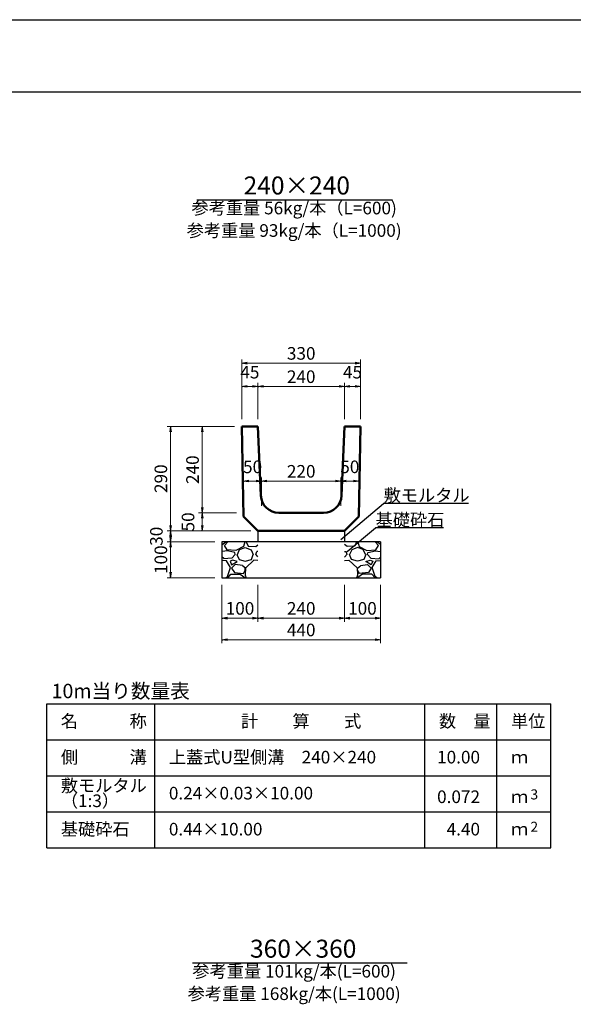
# Model space of a CAD drawing. Extents: x 36912 to 121012, y 81296 to 140696.
# Drawn here: x 71662 to 87033, y 113345 to 140696 of the extents above; entities that cross this region are included whole.
import ezdxf
from ezdxf.enums import TextEntityAlignment as Align

# ---------------------------------------------------------------- set-up
doc = ezdxf.new("R2010")
doc.units = 0
doc.header["$LTSCALE"] = 100
doc.header["$MEASUREMENT"] = 0
doc.header["$PDMODE"] = 34
doc.header["$PDSIZE"] = 250
doc.layers.get('0').update_dxf_attribs({"linetype": 'CONTINUOUS'})
doc.layers.get('DEFPOINTS').update_dxf_attribs({"color": 8, "linetype": 'CONTINUOUS'})
for name, color, linetype in [('D-MTR-FRAM（材料表図枠）', 7, 'CONTINUOUS'), ('D-MTR-TXT(文字列）', 7, 'CONTINUOUS'), ('D-MTR（材料表タイトル）', 7, 'CONTINUOUS'), ('D-TTL(外枠）', 2, 'CONTINUOUS'), ('D-TTL-TXT（文字）', 7, 'CONTINUOUS')]:
    doc.layers.add(name, color=color, linetype=linetype)
for name, color, linetype, lineweight in [('D-STR-DIM（寸法）', 7, 'CONTINUOUS', 25), ('D-STR-HTXT（旗揚げ）', 7, 'CONTINUOUS', 25), ('D-STR-STRn（構造物）', 7, 'CONTINUOUS', 25), ('D-STR-TXT（文字）', 7, 'CONTINUOUS', 25), ('D-STR（構造物外形線）', 1, 'CONTINUOUS', 50)]:
    doc.layers.add(name, color=color, linetype=linetype, lineweight=lineweight)
doc.styles.add('ＭＳ ゴシック', font='MS Gothic.ttf')
doc.dimstyles.new('1-10', dxfattribs={"dimtxt": 350, "dimasz": 20, "dimexe": 100, "dimexo": 200, "dimgap": 50, "dimtad": 3, "dimdec": 0, "dimlfac": 0.1, "dimzin": 1, "dimdsep": 46, "dimtxsty": 'ＭＳ ゴシック', "dimblk": 'open_arrow', "dimcen": 2.5, "dimclrd": 7, "dimclre": 7, "dimclrt": 7, "dimadec": 0, "dimazin": 0, "dimtfac": 1, "dimtdec": 0, "dimtmove": 2, "dimatfit": 3, "dimldrblk": 'open_arrow', "dimfxl": 0, "dimlwd": 18, "dimlwe": 18, "dimarcsym": 0})

# ---------------------------------------------------------------- blocks, each defined once
blk = doc.blocks.new('open_arrow')
at = {"color": 0, "linetype": 'Continuous', "lineweight": -2}
blk.add_lwpolyline([(-7.5, 1.25), (0, 0), (-7.5, -1.25)], dxfattribs=at)
blk.add_lwpolyline([(0, 0), (-1, 0)])
blk = doc.blocks.new('*D49')
at = {"layer": 'D-STR-DIM（寸法）', "color": 7, "linetype": 'Continuous', "lineweight": 18, "ltscale": 100}
for p, q in [((78278, 129596), (78278, 130609)), ((78298, 130509), (80658, 130509)), ((80678, 129596), (80678, 130609))]:
    blk.add_line(p, q, dxfattribs=at)
at = {"layer": 'DEFPOINTS', "color": 0, "linetype": 'Continuous', "ltscale": 100}
for p in [(80678, 130509), (78278, 129396), (80678, 129396)]:
    blk.add_point(p, dxfattribs=at)
at = {"layer": 'D-STR-DIM（寸法）', "color": 7, "linetype": 'Continuous', "lineweight": 18, "ltscale": 100, "xscale": 20, "yscale": 20, "zscale": 20, "rotation": 180}
blk.add_blockref('open_arrow', (78278, 130509), dxfattribs=at)
at = {"layer": 'D-STR-DIM（寸法）', "color": 7, "linetype": 'Continuous', "lineweight": 18, "ltscale": 100, "xscale": 20, "yscale": 20, "zscale": 20}
blk.add_blockref('open_arrow', (80678, 130509), dxfattribs=at)
at = {"layer": 'D-STR-DIM（寸法）', "color": 7, "linetype": 'Continuous', "ltscale": 100, "insert": (79478, 130734), "char_height": 350, "attachment_point": 5, "style": 'ＭＳ ゴシック'}
blk.add_mtext('240', dxfattribs=at)
blk = doc.blocks.new('*D50')
at = {"layer": 'D-STR-DIM（寸法）', "color": 7, "linetype": 'Continuous', "lineweight": 18, "ltscale": 100}
for p, q in [((80678, 129596), (80678, 130609)), ((80698, 130509), (81108, 130509)), ((81128, 129596), (81128, 130609))]:
    blk.add_line(p, q, dxfattribs=at)
at = {"layer": 'DEFPOINTS', "color": 0, "linetype": 'Continuous', "ltscale": 100}
for p in [(81128, 130509), (80678, 129396), (81128, 129396)]:
    blk.add_point(p, dxfattribs=at)
at = {"layer": 'D-STR-DIM（寸法）', "color": 7, "linetype": 'Continuous', "lineweight": 18, "ltscale": 100, "xscale": 20, "yscale": 20, "zscale": 20, "rotation": 180}
blk.add_blockref('open_arrow', (80678, 130509), dxfattribs=at)
at = {"layer": 'D-STR-DIM（寸法）', "color": 7, "linetype": 'Continuous', "lineweight": 18, "ltscale": 100, "xscale": 20, "yscale": 20, "zscale": 20}
blk.add_blockref('open_arrow', (81128, 130509), dxfattribs=at)
at = {"layer": 'D-STR-DIM（寸法）', "color": 7, "linetype": 'Continuous', "ltscale": 100, "insert": (80903, 130859), "char_height": 350, "attachment_point": 5, "style": 'ＭＳ ゴシック'}
blk.add_mtext('45', dxfattribs=at)
blk = doc.blocks.new('*D51')
at = {"layer": 'D-STR-DIM（寸法）', "color": 7, "linetype": 'Continuous', "lineweight": 18, "ltscale": 100}
for p, q in [((77828, 129596), (77828, 130609)), ((77848, 130509), (78258, 130509)), ((78278, 129596), (78278, 130609))]:
    blk.add_line(p, q, dxfattribs=at)
at = {"layer": 'DEFPOINTS', "color": 0, "linetype": 'Continuous', "ltscale": 100}
for p in [(78278, 130509), (77828, 129396), (78278, 129396)]:
    blk.add_point(p, dxfattribs=at)
at = {"layer": 'D-STR-DIM（寸法）', "color": 7, "linetype": 'Continuous', "lineweight": 18, "ltscale": 100, "xscale": 20, "yscale": 20, "zscale": 20, "rotation": 180}
blk.add_blockref('open_arrow', (77828, 130509), dxfattribs=at)
at = {"layer": 'D-STR-DIM（寸法）', "color": 7, "linetype": 'Continuous', "lineweight": 18, "ltscale": 100, "xscale": 20, "yscale": 20, "zscale": 20}
blk.add_blockref('open_arrow', (78278, 130509), dxfattribs=at)
at = {"layer": 'D-STR-DIM（寸法）', "color": 7, "linetype": 'Continuous', "ltscale": 100, "insert": (78053, 130859), "char_height": 350, "attachment_point": 5, "style": 'ＭＳ ゴシック'}
blk.add_mtext('45', dxfattribs=at)
blk = doc.blocks.new('*D52')
at = {"layer": 'D-STR-DIM（寸法）', "color": 7, "linetype": 'Continuous', "lineweight": 18, "ltscale": 100}
for p, q in [((77628, 129396), (76631, 129396)), ((76731, 129376), (76731, 127016)), ((77678, 126996), (76631, 126996))]:
    blk.add_line(p, q, dxfattribs=at)
at = {"layer": 'DEFPOINTS', "color": 0, "linetype": 'Continuous', "ltscale": 100}
for p in [(77828, 129396), (76731, 126996), (77878, 126996)]:
    blk.add_point(p, dxfattribs=at)
at = {"layer": 'D-STR-DIM（寸法）', "color": 7, "linetype": 'Continuous', "lineweight": 18, "ltscale": 100, "xscale": 20, "yscale": 20, "zscale": 20}
for p, rotation in [((76731, 129396), 90), ((76731, 126996), 270)]:
    blk.add_blockref('open_arrow', p, dxfattribs=dict(at, rotation=rotation))
at = {"layer": 'D-STR-DIM（寸法）', "color": 7, "linetype": 'Continuous', "ltscale": 100, "insert": (76506, 128196), "char_height": 350, "attachment_point": 5, "rotation": 90, "style": 'ＭＳ ゴシック'}
blk.add_mtext('240', dxfattribs=at)
blk = doc.blocks.new('*D53')
at = {"layer": 'D-STR-DIM（寸法）', "color": 7, "linetype": 'Continuous', "lineweight": 18, "ltscale": 100}
for p, q in [((77678, 126996), (76631, 126996)), ((76731, 126976), (76731, 126516)), ((78078, 126496), (76631, 126496))]:
    blk.add_line(p, q, dxfattribs=at)
at = {"layer": 'DEFPOINTS', "color": 0, "linetype": 'Continuous', "ltscale": 100}
for p in [(77878, 126996), (76731, 126496), (78278, 126496)]:
    blk.add_point(p, dxfattribs=at)
at = {"layer": 'D-STR-DIM（寸法）', "color": 7, "linetype": 'Continuous', "lineweight": 18, "ltscale": 100, "xscale": 20, "yscale": 20, "zscale": 20}
for p, rotation in [((76731, 126996), 90), ((76731, 126496), 270)]:
    blk.add_blockref('open_arrow', p, dxfattribs=dict(at, rotation=rotation))
at = {"layer": 'D-STR-DIM（寸法）', "color": 7, "linetype": 'Continuous', "ltscale": 100, "insert": (76381, 126746), "char_height": 350, "attachment_point": 5, "rotation": 90, "style": 'ＭＳ ゴシック'}
blk.add_mtext('50', dxfattribs=at)
blk = doc.blocks.new('*D54')
at = {"layer": 'D-STR-DIM（寸法）', "color": 7, "linetype": 'Continuous', "lineweight": 18, "ltscale": 100}
for p, q in [((77878, 127185), (77878, 127980)), ((78358, 127880), (77898, 127880)), ((78378, 127196), (78378, 127980))]:
    blk.add_line(p, q, dxfattribs=at)
at = {"layer": 'DEFPOINTS', "color": 0, "linetype": 'Continuous', "ltscale": 100}
for p in [(77878, 127880), (77878, 126985), (78378, 126996)]:
    blk.add_point(p, dxfattribs=at)
at = {"layer": 'D-STR-DIM（寸法）', "color": 7, "linetype": 'Continuous', "lineweight": 18, "ltscale": 100, "xscale": 20, "yscale": 20, "zscale": 20, "rotation": 180}
blk.add_blockref('open_arrow', (77878, 127880), dxfattribs=at)
at = {"layer": 'D-STR-DIM（寸法）', "color": 7, "linetype": 'Continuous', "lineweight": 18, "ltscale": 100, "xscale": 20, "yscale": 20, "zscale": 20}
blk.add_blockref('open_arrow', (78378, 127880), dxfattribs=at)
at = {"layer": 'D-STR-DIM（寸法）', "color": 7, "linetype": 'Continuous', "ltscale": 100, "insert": (78128, 128230), "char_height": 350, "attachment_point": 5, "style": 'ＭＳ ゴシック'}
blk.add_mtext('50', dxfattribs=at)
blk = doc.blocks.new('*D55')
at = {"layer": 'D-STR-DIM（寸法）', "color": 7, "linetype": 'Continuous', "lineweight": 18, "ltscale": 100}
for p, q in [((78378, 127196), (78378, 127980)), ((80558, 127880), (78398, 127880)), ((80578, 127196), (80578, 127980))]:
    blk.add_line(p, q, dxfattribs=at)
at = {"layer": 'DEFPOINTS', "color": 0, "linetype": 'Continuous', "ltscale": 100}
for p in [(78378, 127880), (78378, 126996), (80578, 126996)]:
    blk.add_point(p, dxfattribs=at)
at = {"layer": 'D-STR-DIM（寸法）', "color": 7, "linetype": 'Continuous', "lineweight": 18, "ltscale": 100, "xscale": 20, "yscale": 20, "zscale": 20, "rotation": 180}
blk.add_blockref('open_arrow', (78378, 127880), dxfattribs=at)
at = {"layer": 'D-STR-DIM（寸法）', "color": 7, "linetype": 'Continuous', "lineweight": 18, "ltscale": 100, "xscale": 20, "yscale": 20, "zscale": 20}
blk.add_blockref('open_arrow', (80578, 127880), dxfattribs=at)
at = {"layer": 'D-STR-DIM（寸法）', "color": 7, "linetype": 'Continuous', "ltscale": 100, "insert": (79478, 128105), "char_height": 350, "attachment_point": 5, "style": 'ＭＳ ゴシック'}
blk.add_mtext('220', dxfattribs=at)
blk = doc.blocks.new('*D56')
at = {"layer": 'D-STR-DIM（寸法）', "color": 7, "linetype": 'Continuous', "lineweight": 18, "ltscale": 100}
for p, q in [((80578, 127196), (80578, 127980)), ((80598, 127880), (81058, 127880)), ((81078, 127185), (81078, 127980))]:
    blk.add_line(p, q, dxfattribs=at)
at = {"layer": 'DEFPOINTS', "color": 0, "linetype": 'Continuous', "ltscale": 100}
for p in [(81078, 127880), (80578, 126996), (81078, 126985)]:
    blk.add_point(p, dxfattribs=at)
at = {"layer": 'D-STR-DIM（寸法）', "color": 7, "linetype": 'Continuous', "lineweight": 18, "ltscale": 100, "xscale": 20, "yscale": 20, "zscale": 20, "rotation": 180}
blk.add_blockref('open_arrow', (80578, 127880), dxfattribs=at)
at = {"layer": 'D-STR-DIM（寸法）', "color": 7, "linetype": 'Continuous', "lineweight": 18, "ltscale": 100, "xscale": 20, "yscale": 20, "zscale": 20}
blk.add_blockref('open_arrow', (81078, 127880), dxfattribs=at)
at = {"layer": 'D-STR-DIM（寸法）', "color": 7, "linetype": 'Continuous', "ltscale": 100, "insert": (80828, 128230), "char_height": 350, "attachment_point": 5, "style": 'ＭＳ ゴシック'}
blk.add_mtext('50', dxfattribs=at)
blk = doc.blocks.new('*D57')
at = {"layer": 'D-STR-DIM（寸法）', "color": 7, "linetype": 'Continuous', "lineweight": 18, "ltscale": 100}
for p, q in [((77828, 129596), (77828, 131256)), ((81108, 131156), (77848, 131156)), ((81128, 129596), (81128, 131256))]:
    blk.add_line(p, q, dxfattribs=at)
at = {"layer": 'DEFPOINTS', "color": 0, "linetype": 'Continuous', "ltscale": 100}
for p in [(77828, 131156), (77828, 129396), (81128, 129396)]:
    blk.add_point(p, dxfattribs=at)
at = {"layer": 'D-STR-DIM（寸法）', "color": 7, "linetype": 'Continuous', "lineweight": 18, "ltscale": 100, "xscale": 20, "yscale": 20, "zscale": 20, "rotation": 180}
blk.add_blockref('open_arrow', (77828, 131156), dxfattribs=at)
at = {"layer": 'D-STR-DIM（寸法）', "color": 7, "linetype": 'Continuous', "lineweight": 18, "ltscale": 100, "xscale": 20, "yscale": 20, "zscale": 20}
blk.add_blockref('open_arrow', (81128, 131156), dxfattribs=at)
at = {"layer": 'D-STR-DIM（寸法）', "color": 7, "linetype": 'Continuous', "ltscale": 100, "insert": (79478, 131381), "char_height": 350, "attachment_point": 5, "style": 'ＭＳ ゴシック'}
blk.add_mtext('330', dxfattribs=at)
blk = doc.blocks.new('*D58')
at = {"layer": 'D-STR-DIM（寸法）', "color": 7, "linetype": 'Continuous', "lineweight": 18, "ltscale": 100}
for p, q in [((78278, 124996), (78278, 123973)), ((80678, 124996), (80678, 123973)), ((78298, 124073), (80658, 124073))]:
    blk.add_line(p, q, dxfattribs=at)
at = {"layer": 'DEFPOINTS', "color": 0, "linetype": 'Continuous', "ltscale": 100}
for p in [(78278, 125196), (80678, 125196), (80678, 124073)]:
    blk.add_point(p, dxfattribs=at)
at = {"layer": 'D-STR-DIM（寸法）', "color": 7, "linetype": 'Continuous', "lineweight": 18, "ltscale": 100, "xscale": 20, "yscale": 20, "zscale": 20, "rotation": 180}
blk.add_blockref('open_arrow', (78278, 124073), dxfattribs=at)
at = {"layer": 'D-STR-DIM（寸法）', "color": 7, "linetype": 'Continuous', "lineweight": 18, "ltscale": 100, "xscale": 20, "yscale": 20, "zscale": 20}
blk.add_blockref('open_arrow', (80678, 124073), dxfattribs=at)
at = {"layer": 'D-STR-DIM（寸法）', "color": 7, "linetype": 'Continuous', "ltscale": 100, "insert": (79478, 124298), "char_height": 350, "attachment_point": 5, "style": 'ＭＳ ゴシック'}
blk.add_mtext('240', dxfattribs=at)
blk = doc.blocks.new('*D59')
at = {"layer": 'D-STR-DIM（寸法）', "color": 7, "linetype": 'Continuous', "lineweight": 18, "ltscale": 100}
for p, q in [((77278, 124996), (77278, 123373)), ((81678, 124996), (81678, 123373)), ((81658, 123473), (77298, 123473))]:
    blk.add_line(p, q, dxfattribs=at)
at = {"layer": 'DEFPOINTS', "color": 0, "linetype": 'Continuous', "ltscale": 100}
for p in [(77278, 125196), (81678, 125196), (77278, 123473)]:
    blk.add_point(p, dxfattribs=at)
at = {"layer": 'D-STR-DIM（寸法）', "color": 7, "linetype": 'Continuous', "lineweight": 18, "ltscale": 100, "xscale": 20, "yscale": 20, "zscale": 20, "rotation": 180}
blk.add_blockref('open_arrow', (77278, 123473), dxfattribs=at)
at = {"layer": 'D-STR-DIM（寸法）', "color": 7, "linetype": 'Continuous', "lineweight": 18, "ltscale": 100, "xscale": 20, "yscale": 20, "zscale": 20}
blk.add_blockref('open_arrow', (81678, 123473), dxfattribs=at)
at = {"layer": 'D-STR-DIM（寸法）', "color": 7, "linetype": 'Continuous', "ltscale": 100, "insert": (79478, 123698), "char_height": 350, "attachment_point": 5, "style": 'ＭＳ ゴシック'}
blk.add_mtext('440', dxfattribs=at)
blk = doc.blocks.new('*D60')
at = {"layer": 'D-STR-DIM（寸法）', "color": 7, "linetype": 'Continuous', "lineweight": 18, "ltscale": 100}
for p, q in [((77278, 124996), (77278, 123973)), ((78278, 124996), (78278, 123973)), ((78258, 124073), (77298, 124073))]:
    blk.add_line(p, q, dxfattribs=at)
at = {"layer": 'DEFPOINTS', "color": 0, "linetype": 'Continuous', "ltscale": 100}
for p in [(77278, 125196), (78278, 125196), (77278, 124073)]:
    blk.add_point(p, dxfattribs=at)
at = {"layer": 'D-STR-DIM（寸法）', "color": 7, "linetype": 'Continuous', "lineweight": 18, "ltscale": 100, "xscale": 20, "yscale": 20, "zscale": 20, "rotation": 180}
blk.add_blockref('open_arrow', (77278, 124073), dxfattribs=at)
at = {"layer": 'D-STR-DIM（寸法）', "color": 7, "linetype": 'Continuous', "lineweight": 18, "ltscale": 100, "xscale": 20, "yscale": 20, "zscale": 20}
blk.add_blockref('open_arrow', (78278, 124073), dxfattribs=at)
at = {"layer": 'D-STR-DIM（寸法）', "color": 7, "linetype": 'Continuous', "ltscale": 100, "insert": (77778, 124298), "char_height": 350, "attachment_point": 5, "style": 'ＭＳ ゴシック'}
blk.add_mtext('100', dxfattribs=at)
blk = doc.blocks.new('*D61')
at = {"layer": 'D-STR-DIM（寸法）', "color": 7, "linetype": 'Continuous', "lineweight": 18, "ltscale": 100}
for p, q in [((80678, 124996), (80678, 123973)), ((81678, 124996), (81678, 123973)), ((80698, 124073), (81658, 124073))]:
    blk.add_line(p, q, dxfattribs=at)
at = {"layer": 'DEFPOINTS', "color": 0, "linetype": 'Continuous', "ltscale": 100}
for p in [(80678, 125196), (81678, 125196), (81678, 124073)]:
    blk.add_point(p, dxfattribs=at)
at = {"layer": 'D-STR-DIM（寸法）', "color": 7, "linetype": 'Continuous', "lineweight": 18, "ltscale": 100, "xscale": 20, "yscale": 20, "zscale": 20, "rotation": 180}
blk.add_blockref('open_arrow', (80678, 124073), dxfattribs=at)
at = {"layer": 'D-STR-DIM（寸法）', "color": 7, "linetype": 'Continuous', "lineweight": 18, "ltscale": 100, "xscale": 20, "yscale": 20, "zscale": 20}
blk.add_blockref('open_arrow', (81678, 124073), dxfattribs=at)
at = {"layer": 'D-STR-DIM（寸法）', "color": 7, "linetype": 'Continuous', "ltscale": 100, "insert": (81178, 124298), "char_height": 350, "attachment_point": 5, "style": 'ＭＳ ゴシック'}
blk.add_mtext('100', dxfattribs=at)
blk = doc.blocks.new('*D62')
at = {"layer": 'D-STR-DIM（寸法）', "color": 7, "linetype": 'Continuous', "lineweight": 18, "ltscale": 100}
for p, q in [((78078, 126496), (75752, 126496)), ((75852, 126476), (75852, 126216)), ((77078, 126196), (75752, 126196))]:
    blk.add_line(p, q, dxfattribs=at)
at = {"layer": 'DEFPOINTS', "color": 0, "linetype": 'Continuous', "ltscale": 100}
for p in [(78278, 126496), (75852, 126196), (77278, 126196)]:
    blk.add_point(p, dxfattribs=at)
at = {"layer": 'D-STR-DIM（寸法）', "color": 7, "linetype": 'Continuous', "lineweight": 18, "ltscale": 100, "xscale": 20, "yscale": 20, "zscale": 20}
for p, rotation in [((75852, 126496), 90), ((75852, 126196), 270)]:
    blk.add_blockref('open_arrow', p, dxfattribs=dict(at, rotation=rotation))
at = {"layer": 'D-STR-DIM（寸法）', "color": 7, "linetype": 'Continuous', "ltscale": 100, "insert": (75502, 126346), "char_height": 350, "attachment_point": 5, "rotation": 90, "style": 'ＭＳ ゴシック'}
blk.add_mtext('30', dxfattribs=at)
blk = doc.blocks.new('*D63')
at = {"layer": 'D-STR-DIM（寸法）', "color": 7, "linetype": 'Continuous', "lineweight": 18, "ltscale": 100}
for p, q in [((77078, 126196), (75752, 126196)), ((75852, 126176), (75852, 125216)), ((77078, 125196), (75752, 125196))]:
    blk.add_line(p, q, dxfattribs=at)
at = {"layer": 'DEFPOINTS', "color": 0, "linetype": 'Continuous', "ltscale": 100}
for p in [(77278, 126196), (75852, 125196), (77278, 125196)]:
    blk.add_point(p, dxfattribs=at)
at = {"layer": 'D-STR-DIM（寸法）', "color": 7, "linetype": 'Continuous', "lineweight": 18, "ltscale": 100, "xscale": 20, "yscale": 20, "zscale": 20}
for p, rotation in [((75852, 126196), 90), ((75852, 125196), 270)]:
    blk.add_blockref('open_arrow', p, dxfattribs=dict(at, rotation=rotation))
at = {"layer": 'D-STR-DIM（寸法）', "color": 7, "linetype": 'Continuous', "ltscale": 100, "insert": (75627, 125696), "char_height": 350, "attachment_point": 5, "rotation": 90, "style": 'ＭＳ ゴシック'}
blk.add_mtext('100', dxfattribs=at)
blk = doc.blocks.new('*D64')
at = {"layer": 'D-STR-DIM（寸法）', "color": 7, "linetype": 'Continuous', "lineweight": 18, "ltscale": 100}
for p, q in [((77628, 129396), (75752, 129396)), ((75852, 126516), (75852, 129376)), ((78078, 126496), (75752, 126496))]:
    blk.add_line(p, q, dxfattribs=at)
at = {"layer": 'DEFPOINTS', "color": 0, "linetype": 'Continuous', "ltscale": 100}
for p in [(75852, 129396), (77828, 129396), (78278, 126496)]:
    blk.add_point(p, dxfattribs=at)
at = {"layer": 'D-STR-DIM（寸法）', "color": 7, "linetype": 'Continuous', "lineweight": 18, "ltscale": 100, "xscale": 20, "yscale": 20, "zscale": 20}
for p, rotation in [((75852, 129396), 90), ((75852, 126496), 270)]:
    blk.add_blockref('open_arrow', p, dxfattribs=dict(at, rotation=rotation))
at = {"layer": 'D-STR-DIM（寸法）', "color": 7, "linetype": 'Continuous', "ltscale": 100, "insert": (75627, 127946), "char_height": 350, "attachment_point": 5, "rotation": 90, "style": 'ＭＳ ゴシック'}
blk.add_mtext('290', dxfattribs=at)

msp = doc.modelspace()

# ---------------------------------------------------------------- hatches: boundary and pattern name
at = {"layer": 'D-STR-STRn（構造物）', "linetype": 'Continuous', "ltscale": 100}
h = msp.add_hatch(dxfattribs=at)
h.set_pattern_fill('GRAVEL', scale=1000, style=0)
h.set_pattern_definition([(228.0128, (-78360.51, -58164.774), (-7999.998232, -9000.001342), [134.536, -13319.088]), (184.9697, (-78450.51, -58264.774), (12000.0010515, 999.991307), [230.868, -22855.925]), (132.5104, (-78680.51, -58284.774), (9999.990718, -11000.008674), [162.788, -16116.032]), (267.2737, (-79070.51, -58534.774), (999.996018, 20000.000295), [210.238, -20813.558]), (292.8337, (-79080.51, -58744.774), (-5000.009905, 11999.996412), [206.155, -20409.373]), (357.2737, (-79000.51, -58934.774), (-20000.000295, 999.996018), [210.238, -20813.558]), (37.6942, (-78790.51, -58944.774), (-13000.0073456, -9999.990405), [278.029, -27524.849]), (72.2553, (-78570.51, -58774.774), (7000.010763, 21999.996231), [262.488, -25986.321]), (121.4296, (-78490.51, -58524.774), (-8000.008234, 12999.9950365), [210.95, -20884.073]), (175.2364, (-78600.51, -58344.77), (11000.000946, -999.991533), [240.832, -11800.763]), (222.3974, (-78840.51, -58324.774), (-12000.007351, -10999.992082), [311.448, -30833.375]), (138.8141, (-78080.51, -58544.77), (-7000.002947, 5999.997313), [106.301, -10523.844]), (171.4692, (-78160.51, -58474.774), (12999.998285, -2000.00791), [202.237, -20021.511]), (225, (-78360.5, -58444.8), (-1e-13, -1000.0003), [141.421, -1272.792]), (203.1986, (-78430.51, -58324.77), (4999.99973, 2000.001325), [76.158, -7539.615]), (291.8014, (-78500.51, -58354.77), (-999.99991, 3000.00027), [107.703, -5277.462]), (30.9638, (-78460.51, -58454.77), (2999.99802, 2000.00248), [174.929, -5656.023]), (161.5651, (-78310.5, -58364.77), (2000.00043, -999.9984), [126.491, -3035.787]), (16.3895, (-79080.51, -58354.774), (10000.002198, 2999.99271), [177.2, -17542.845]), (70.3462, (-78910.51, -58304.774), (-3999.995247, -11000.002136), [148.661, -14717.408]), (293.1986, (-78310.51, -58164.77), (-2000.001325, 4999.99973), [152.315, -7463.458]), (343.6105, (-78250.51, -58304.774), (-10000.002198, 2999.99271), [177.2, -17542.845]), (339.444, (-79080.51, -58974.77), (-5000.001845, 1999.995996), [170.88, -8373.124]), (294.7751, (-78920.51, -59034.774), (-4999.99219, 11000.003422), [143.178, -14174.643]), (66.8014, (-78300.51, -59164.77), (2000.001325, 4999.99973), [152.315, -7463.458]), (17.354, (-78240.51, -59024.774), (-13000.002019, -3999.994502), [167.631, -16595.424]), (69.444, (-78790.51, -59164.77), (-1999.995996, -5000.001845), [85.44, -8458.564]), (101.3099, (-78360.51, -59164.77), (-999.99763, 4000.00075), [50.99, -5048.029]), (165.9638, (-78370.5, -59114.77), (3000.00055, -999.99806), [206.155, -3916.95]), (186.009, (-78570.51, -59064.774), (9999.999751, 999.999317), [191.05, -18913.923]), (303.6901, (-78460.5, -58544.77), (-1000.00133, 1999.99956), [144.222, -3461.329]), (353.1572, (-78380.51, -58664.774), (16999.9993655, -2000.007998), [251.794, -24927.563]), (60.9454, (-78130.51, -58694.77), (-4000.000027, -7000.000385), [102.956, -10192.674]), (90, (-78080.5, -58604.8), (-1000, 1000), [60, -940]), (120.2564, (-78590.51, -59034.774), (3999.994887, -7000.002456), [138.924, -13753.52]), (48.0128, (-78660.51, -58914.774), (7999.998232, 9000.001342), [269.072, -13184.552]), (0, (-78480.5, -58714.8), (1000, 1000), [260, -740]), (325.3048, (-78220.51, -58714.774), (-9999.994259, 7000.00861), [158.114, -15653.274]), (254.0546, (-78090.51, -58804.77), (-999.99989, -4000.00013), [145.602, -7134.508]), (207.646, (-78130.51, -58944.774), (-18999.995807, -10000.007713), [237.065, -23469.474]), (175.4261, (-78340.51, -59054.774), (-13000.000558, 999.994801), [250.799, -24829.074])])
h.paths.add_polyline_path([(78277.7, 126195.6), (77277.7, 126195.6), (77277.7, 125195.6), (78277.7, 125195.6)])
h = msp.add_hatch(dxfattribs=at)
h.set_pattern_fill('GRAVEL', scale=1000, style=0)
h.set_pattern_definition([(311.9872, (237315.976, -58164.774), (7999.998232, -9000.001342), [134.536, -13319.088]), (355.0303, (237405.976, -58264.774), (-12000.0010515, 999.991307), [230.868, -22855.925]), (47.4896, (237635.976, -58284.774), (-9999.990718, -11000.008674), [162.788, -16116.032]), (272.7263, (238025.976, -58534.774), (-999.996018, 20000.000295), [210.238, -20813.558]), (247.1663, (238035.976, -58744.774), (5000.009905, 11999.996412), [206.155, -20409.373]), (182.7263, (237955.976, -58934.774), (20000.000295, 999.996018), [210.238, -20813.558]), (142.3058, (237745.976, -58944.774), (13000.0073456, -9999.990405), [278.029, -27524.849]), (107.7447, (237525.976, -58774.774), (-7000.010763, 21999.996231), [262.488, -25986.321]), (58.5704, (237445.976, -58524.774), (8000.008234, 12999.9950365), [210.95, -20884.073]), (4.7636, (237555.98, -58344.77), (-11000.000946, -999.991533), [240.832, -11800.763]), (317.6026, (237795.976, -58324.774), (12000.007351, -10999.992082), [311.448, -30833.375]), (41.1859, (237035.98, -58544.77), (7000.002947, 5999.997313), [106.301, -10523.844]), (8.5308, (237115.976, -58474.774), (-12999.998285, -2000.00791), [202.237, -20021.511]), (315, (237316, -58444.8), (1e-13, -1000.0003), [141.421, -1272.792]), (336.8014, (237385.98, -58324.77), (-4999.99973, 2000.001325), [76.158, -7539.615]), (248.1986, (237455.98, -58354.77), (999.99991, 3000.00027), [107.703, -5277.462]), (149.0362, (237415.98, -58454.77), (-2999.99802, 2000.00248), [174.929, -5656.023]), (18.4349, (237265.98, -58364.77), (-2000.00043, -999.9984), [126.491, -3035.787]), (163.6105, (238035.976, -58354.774), (-10000.002198, 2999.99271), [177.2, -17542.845]), (109.6538, (237865.976, -58304.774), (3999.995247, -11000.002136), [148.661, -14717.408]), (246.8014, (237265.98, -58164.77), (2000.001325, 4999.99973), [152.315, -7463.458]), (196.3895, (237205.976, -58304.774), (10000.002198, 2999.99271), [177.2, -17542.845]), (200.556, (238035.98, -58974.77), (5000.001845, 1999.995996), [170.88, -8373.124]), (245.2249, (237875.976, -59034.774), (4999.99219, 11000.003422), [143.178, -14174.643]), (113.1986, (237255.98, -59164.77), (-2000.001325, 4999.99973), [152.315, -7463.458]), (162.646, (237195.976, -59024.774), (13000.002019, -3999.994502), [167.631, -16595.424]), (110.556, (237745.98, -59164.77), (1999.995996, -5000.001845), [85.44, -8458.564]), (78.6901, (237315.98, -59164.77), (999.99763, 4000.00075), [50.99, -5048.029]), (14.0362, (237325.98, -59114.77), (-3000.00055, -999.99806), [206.155, -3916.95]), (353.991, (237525.976, -59064.774), (-9999.999751, 999.999317), [191.05, -18913.923]), (236.3099, (237415.98, -58544.77), (1000.00133, 1999.99956), [144.222, -3461.329]), (186.8428, (237335.976, -58664.774), (-16999.9993655, -2000.007998), [251.794, -24927.563]), (119.0546, (237085.98, -58694.77), (4000.000027, -7000.000385), [102.956, -10192.674]), (90, (237036, -58604.8), (1000, 1000), [60, -940]), (59.7436, (237545.976, -59034.774), (-3999.994887, -7000.002456), [138.924, -13753.52]), (131.9872, (237615.976, -58914.774), (-7999.998232, 9000.001342), [269.072, -13184.552]), (180, (237436, -58714.8), (-1000, 1000), [260, -740]), (214.6952, (237175.976, -58714.774), (9999.994259, 7000.00861), [158.114, -15653.274]), (285.9454, (237045.98, -58804.77), (999.99989, -4000.00013), [145.602, -7134.508]), (332.354, (237085.976, -58944.774), (18999.995807, -10000.007713), [237.065, -23469.474]), (4.5739, (237295.976, -59054.774), (13000.000558, 999.994801), [250.799, -24829.074])])
h.paths.add_polyline_path([(80677.7, 126195.6), (81677.7, 126195.6), (81677.7, 125195.6), (80677.7, 125195.6)])

# ---------------------------------------------------------------- linework, layer by layer
at = {"layer": 'D-MTR-FRAM（材料表図枠）', "color": 2, "linetype": 'Continuous'}
for p, q in [((72411.7, 121695.6), (86411.7, 121695.6)), ((72411.7, 117695.6), (72411.7, 121695.6)), ((75411.7, 117695.6), (75411.7, 121695.6)), ((82911.7, 117695.6), (82911.7, 121695.6)), ((84911.7, 118495.6), (84911.7, 121695.6)), ((84911.7, 117695.6), (84911.7, 121695.6)), ((86411.7, 117695.6), (86411.7, 121695.6)), ((72411.7, 120695.6), (86411.7, 120695.6)), ((72411.7, 119695.6), (86411.7, 119695.6)), ((72411.7, 118695.6), (86411.7, 118695.6)), ((72411.7, 117695.6), (86411.7, 117695.6))]:
    msp.add_line(p, q, dxfattribs=at)
at = {"layer": 'D-STR-HTXT（旗揚げ）', "color": 7, "linetype": 'Continuous', "ltscale": 100}
for p, q in [((76581.1, 135695.6), (82012.5, 135695.6)), ((76461.3, 114495.6), (82419.9, 114495.6))]:
    msp.add_line(p, q, dxfattribs=at)
at = {"layer": 'D-STR-HTXT（旗揚げ）', "linetype": 'Continuous', "ltscale": 10}
for p, q in [((80575.8, 126259), (81767.5, 127260.3)), ((84127.3, 127260.3), (81767.5, 127260.3)), ((80756.4, 125921.9), (81543, 126581.3)), ((83429.3, 126581.3), (81543, 126581.3))]:
    msp.add_line(p, q, dxfattribs=at)
at = {"layer": 'D-STR-STRn（構造物）', "color": 7, "linetype": 'Continuous', "ltscale": 100}
for p, q in [((78277.7, 126495.6), (78277.7, 126195.6)), ((80677.7, 126495.6), (80677.7, 126195.6)), ((81677.7, 126195.6), (77277.7, 126195.6)), ((77277.7, 126195.6), (77277.7, 125195.6)), ((81677.7, 126195.6), (81677.7, 125195.6))]:
    msp.add_line(p, q, dxfattribs=at)
at = {"layer": 'D-STR-STRn（構造物）', "color": 7, "linetype": 'Continuous'}
msp.add_line((77277.7, 125195.6), (81677.7, 125195.6), dxfattribs=at)
at = {"layer": 'D-STR（構造物外形線）', "color": 1, "linetype": 'Continuous'}
for p, q in [((77827.7, 129395.6), (77879.9, 126893.5)), ((78277.7, 129395.6), (77827.7, 129395.6)), ((78277.7, 129395.6), (78357.8, 127474.8)), ((80597.7, 127474.8), (80677.7, 129395.6)), ((80677.7, 129395.6), (81127.7, 129395.6)), ((81075.6, 126893.5), (81127.7, 129395.6)), ((78857.3, 126995.6), (80098.1, 126995.6)), ((78277.7, 126495.6), (77879.9, 126893.5)), ((80677.7, 126495.6), (81075.6, 126893.5)), ((78277.7, 126495.6), (80677.7, 126495.6))]:
    msp.add_line(p, q, dxfattribs=at)
for centre, start, end in [((78857.3, 127495.6), 182.38594, 270), ((80098.1, 127495.6), 270, 357.61406)]:
    msp.add_arc(centre, 500, start, end, dxfattribs=at)
at = {"layer": 'D-TTL(外枠）', "linetype": 'Continuous'}
msp.add_line((39211.7, 138695.6), (118711.7, 138695.6), dxfattribs=at)
at = {"layer": 'DEFPOINTS'}
msp.add_line((36911.7, 140695.6), (121011.7, 140695.6), dxfattribs=at)

# ---------------------------------------------------------------- texts
at = {"layer": 'D-MTR-TXT(文字列）', "color": 7, "linetype": 'Continuous', "lineweight": 18, "style": 'ＭＳ ゴシック'}
for s, p in [('参考重量 56kg/本（L=600)', (79282.2, 135289)), ('参考重量 93kg/本（L=1000)', (79282.2, 134664.9)), ('参考重量 101kg/本(L=600)', (79282.2, 114089)), ('参考重量 168kg/本(L=1000)', (79282.2, 113464.9))]:
    msp.add_text(s, height=350, dxfattribs=at).set_placement(p, align=Align.CENTER)
at = {"layer": 'D-MTR-TXT(文字列）', "color": 7, "linetype": 'Continuous', "style": 'ＭＳ ゴシック'}
for s, height, p in [('名\u3000\u3000\u3000称', 350, (72803.9, 121035.9)), ('計\u3000\u3000算\u3000\u3000式', 350, (77804.7, 121035.9)), ('数\u3000量', 350, (83303.9, 121035.9)), ('単位', 350, (85303.9, 121035.9)), ('側\u3000\u3000\u3000溝', 350, (72803.9, 120035.9)), ('上蓋式U型側溝\u3000240×240', 350, (75803.9, 120035.9)), ('ｍ', 350, (85303.9, 120035.9)), ('敷モルタル', 350, (72803.9, 119246)), ('0.24×0.03×10.00', 350, (75803.9, 119035.9)), ('3', 280, (85844.1, 119036.4)), ('（1:3）', 350, (72803.9, 118823.7)), ('ｍ', 350, (85303.9, 118935.9)), ('基礎砕石', 350, (72803.9, 118035.9)), ('0.44×10.00', 350, (75803.9, 118035.9)), ('ｍ', 350, (85303.9, 118035.9)), ('2', 280, (85844.1, 118136.4))]:
    msp.add_text(s, height=height, dxfattribs=at).set_placement(p)
for s, p in [('10.00', (84443.7, 120035.9)), ('0.072', (84443.7, 118935.9)), ('4.40', (84443.7, 118035.9))]:
    msp.add_text(s, height=350, dxfattribs=at).set_placement(p, align=Align.RIGHT)
at = {"layer": 'D-MTR（材料表タイトル）', "color": 7, "style": 'ＭＳ ゴシック'}
msp.add_text('10m当り数量表', height=400, dxfattribs=at).set_placement((72545.9, 121848.2))
at = {"layer": 'D-STR-TXT（文字）', "color": 7, "linetype": 'Continuous', "style": 'ＭＳ ゴシック'}
for s, p in [('敷モルタル', (81767.5, 127310.3)), ('基礎砕石', (81543, 126631.3))]:
    msp.add_text(s, height=350, dxfattribs=at).set_placement(p)
at = {"layer": 'D-TTL-TXT（文字）', "color": 7, "linetype": 'Continuous', "lineweight": 18, "style": 'ＭＳ ゴシック'}
for s, p in [('240×240', (79355.8, 135840.5)), ('360×360', (79533.5, 114640.5))]:
    msp.add_text(s, height=500, dxfattribs=at).set_placement(p, align=Align.CENTER)

# ---------------------------------------------------------------- dimensions: what is measured, and where the dimension line sits
at = {"layer": 'D-STR-DIM（寸法）', "color": 7, "linetype": 'Continuous', "ltscale": 100}
for base, p1, p2, picture, middle in [((77827.7, 131155.8), (81127.7, 129395.6), (77827.7, 129395.6), '*D57', (79477.7, 131380.8)), ((77277.7, 123472.7), (81677.7, 125195.6), (77277.7, 125195.6), '*D59', (79477.7, 123697.7)), ((77277.7, 124073.4), (78277.7, 125195.6), (77277.7, 125195.6), '*D60', (77777.7, 124298.4))]:
    dim = msp.add_linear_dim(base=base, p1=p1, p2=p2, dimstyle='1-10', dxfattribs=at)
    dim.commit()
    dim.dimension.update_dxf_attribs({"geometry": picture, "text_midpoint": middle})
at = {"layer": 'D-STR-DIM（寸法）', "color": 7, "linetype": 'Continuous', "ltscale": 10}
for base, p1, p2, picture, middle in [((78277.7, 130508.8), (77827.7, 129395.6), (78277.7, 129395.6), '*D51', (78052.7, 130858.8)), ((81127.7, 130508.8), (80677.7, 129395.6), (81127.7, 129395.6), '*D50', (80902.7, 130858.8)), ((80677.7, 130508.8), (78277.7, 129395.6), (80677.7, 129395.6), '*D49', (79477.7, 130733.8)), ((77877.9, 127880), (78377.7, 126995.6), (77877.9, 126985.2), '*D54', (78127.8, 128230)), ((78377.7, 127880), (80577.7, 126995.6), (78377.7, 126995.6), '*D55', (79477.7, 128105)), ((81077.5, 127880), (80577.7, 126995.6), (81077.5, 126985.2), '*D56', (80827.6, 128230)), ((80677.7, 124073.4), (78277.7, 125195.6), (80677.7, 125195.6), '*D58', (79477.7, 124298.4))]:
    dim = msp.add_linear_dim(base=base, p1=p1, p2=p2, dimstyle='1-10', dxfattribs=at)
    dim.commit()
    dim.dimension.update_dxf_attribs({"geometry": picture, "text_midpoint": middle})
at = {"layer": 'D-STR-DIM（寸法）', "color": 7, "linetype": 'Continuous', "ltscale": 100}
for base, p1, p2, angle, picture, middle in [((75851.7, 129395.6), (78277.7, 126495.6), (77827.7, 129395.6), 90, '*D64', (75626.7, 127945.6)), ((75851.7, 126195.6), (78277.7, 126495.6), (77277.7, 126195.6), 90, '*D62', (75501.7, 126345.6)), ((75851.7, 125195.6), (77277.7, 126195.6), (77277.7, 125195.6), 90, '*D63', (75626.7, 125695.6)), ((81677.7, 124073.4), (80677.7, 125195.6), (81677.7, 125195.6), 180, '*D61', (81177.7, 124298.4))]:
    dim = msp.add_linear_dim(base=base, p1=p1, p2=p2, angle=angle, dimstyle='1-10', dxfattribs=at)
    dim.commit()
    dim.dimension.update_dxf_attribs({"geometry": picture, "text_midpoint": middle})
at = {"layer": 'D-STR-DIM（寸法）', "color": 7, "linetype": 'Continuous', "ltscale": 10}
for base, p1, p2, picture, middle in [((76731.1, 126995.6), (77827.7, 129395.6), (77877.7, 126995.6), '*D52', (76506.1, 128195.6)), ((76731.1, 126495.6), (77877.7, 126995.6), (78277.7, 126495.6), '*D53', (76381.1, 126745.6))]:
    dim = msp.add_linear_dim(base=base, p1=p1, p2=p2, angle=90, dimstyle='1-10', dxfattribs=at)
    dim.commit()
    dim.dimension.update_dxf_attribs({"geometry": picture, "text_midpoint": middle})

doc.saveas('drawing.dxf')
